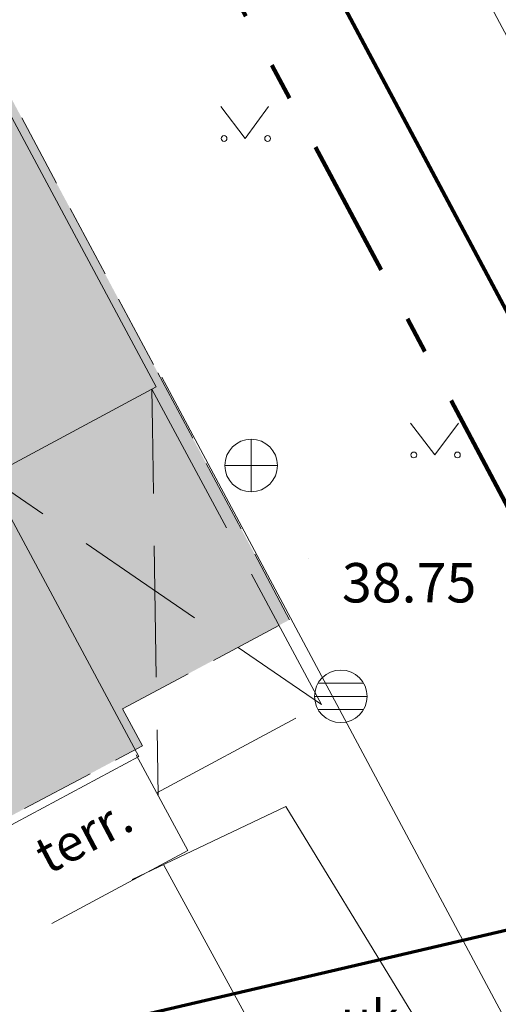
# Model space of a CAD drawing. Units: millimetres. Extents: x 545983335 to 546179684, y 6580309724 to 6580453271.
# Drawn here: x 546023112 to 546032210, y 6580363838 to 6580382571 of the extents above; entities that cross this region are included whole.
import ezdxf

# ---------------------------------------------------------------- set-up
doc = ezdxf.new("R2010")
doc.units = ezdxf.units.MM
doc.header["$MEASUREMENT"] = 0
for name, pattern in [('Double Dashed', [5468.055367, 2645.833254, -1058.333278, 705.555558, -1058.333278]), ('Hidden Line', [1956.111116, 1411.111116, -545]), ('HOONEKK', [4000, 3000, -1000]), ('KATUSEALL', [3500, 1250, -1000, 1250, 0])]:
    doc.linetypes.add(name, pattern=pattern)
for name, color, linetype, lineweight, true_color in [('-tekstid_Pen_No__254', 7, 'Continuous', 13, 0xdadada), ('-UUSPOLUKRUNT_Pen_No__241', 7, 'Continuous', 100, 0x9f009f), ('Hights_Pen_No__251', 7, 'Continuous', 13, 0x6d6d6d), ('Isoh_Pen_No__253', 7, 'Continuous', 13, 0xb6b6b6), ('Nature_Pen_No__252', 7, 'Continuous', 13, 0x929292), ('piir_Pen_No__201', 7, 'Continuous', 50, 0x6f3700)]:
    doc.layers.add(name, color=color, linetype=linetype, lineweight=lineweight, true_color=true_color)
for name, color, linetype, lineweight in [('-UUSPOLUKRUNT_Pen_No__239', 30, 'Continuous', 80), ('-UUSPOLUKRUNT_Pen_No__240', 30, 'Continuous', 13), ('AED_Pen_No__7', 7, 'Continuous', 13), ('HALJASTUS_Pen_No__3', 3, 'Continuous', 13), ('hoone_Pen_No__7', 7, 'Continuous', 13), ('HOONEDET_Pen_No__7', 7, 'Continuous', 13), ('KALDAEHITUSKEELD50M_Pen_No__219', 5, 'Continuous', 70), ('piir_Pen_No__240', 30, 'Continuous', 13), ('Points_Pen_No__7', 7, 'Continuous', 13), ('SITRASS_Pen_No__30', 30, 'Continuous', 13), ('SKKAEV_Pen_No__4', 4, 'Continuous', 13), ('SKKAEV_Pen_No__7', 7, 'Continuous', 13), ('tee_Pen_No__7', 7, 'Continuous', 13), ('uus tee_Pen_No__7', 7, 'Continuous', 13)]:
    doc.layers.add(name, color=color, linetype=linetype, lineweight=lineweight)
doc.layers.add('uus tee', color=7, linetype='Continuous')
doc.styles.add('GENERATED_STYLE_3', font='arial.ttf')
doc.styles.add('GENERATED_STYLE_4', font='italic.shx')
doc.linetypes.add('LA_AED', pattern='A,0,[1,Kopra tee 4_DP_P6HIJOONIS1.Shx,S=39.68254,R=0,X=0,Y=0],-5000,0', length=5000)
doc.linetypes.add('PLUSTEINE', pattern='A,0,[8,Kopra tee 4_DP_P6HIJOONIS1.Shx,S=51.587302,R=0,X=0,Y=0],-6500,0', length=6500)
doc.linetypes.add('SIDETRASS', pattern='A,0,[5,Kopra tee 4_DP_P6HIJOONIS1.Shx,S=79.365079,R=0,X=0,Y=-0.003014],-11500,0', length=11500)
doc.dimstyles.new('GENERATED_STYLE__2', dxfattribs={"dimtxt": 750, "dimasz": 380, "dimexe": 0.18, "dimexo": 0.0625, "dimgap": 0.09, "dimtad": 1, "dimdec": 3, "dimlfac": 0.001, "dimzin": 0, "dimdsep": 46, "dimtxsty": 'GENERATED_STYLE_3', "dimblk": 'ARROWHEAD_2', "dimblk1": 'ARROWHEAD_2', "dimblk2": 'ARROWHEAD_2', "dimcen": 0.09, "dimse1": 1, "dimse2": 1, "dimclrd": 7, "dimclre": 7, "dimclrt": 7, "dimadec": 0, "dimazin": 0, "dimtfac": 1, "dimtdec": 4, "dimtmove": 0, "dimatfit": 3, "dimfxl": 1, "dimtolj": 1, "dimtzin": 0, "dimarcsym": 0})

# ---------------------------------------------------------------- blocks, each defined once
blk = doc.blocks.new('*D40', base_point=(545201057, 6580950657))
at = {"layer": 'uus tee_Pen_No__7', "color": 7, "linetype": 'Continuous', "lineweight": 13, "transparency": 16777216}
for p, q in [((546018039, 6580409121), (546022746, 6580400299)), ((546022415, 6580400122), (546023077, 6580400475)), ((546023034, 6580400289), (546022457, 6580400308)), ((546022746, 6580400299), (546037809, 6580372065)), ((546038097, 6580372056), (546037520, 6580372075))]:
    blk.add_line(p, q, dxfattribs=at)
at = {"layer": 'uus tee_Pen_No__7', "color": 7, "lineweight": 13, "transparency": 16777216, "insert": (546029672, 6580387635), "char_height": 750, "attachment_point": 7, "rotation": 298.0807, "style": 'GENERATED_STYLE_3'}
blk.add_mtext('\\A1;{\\pql;\\fArial Baltic|b0|i0|c186|p34;32,000}', dxfattribs=at)
blk = doc.blocks.new('ARROWHEAD_2')
at = {"color": 0, "linetype": 'Continuous', "lineweight": 0}
for p, q in [((-0.378, -0.655), (0.378, 0.655)), ((0, 0), (-1, 0))]:
    blk.add_line(p, q, dxfattribs=at)
blk = doc.blocks.new('*D41', base_point=(545201057, 6580950657))
at = {"layer": 'uus tee_Pen_No__7', "color": 7, "linetype": 'Continuous', "lineweight": 13, "transparency": 16777216}
for p, q in [((546022746, 6580400299), (546037809, 6580372065)), ((546037478, 6580371889), (546038140, 6580372242)), ((546038097, 6580372056), (546037520, 6580372075)), ((546037809, 6580372065), (546041575, 6580365007)), ((546041244, 6580364831), (546041905, 6580365184)), ((546041286, 6580365017), (546041863, 6580364998)), ((546041575, 6580365007), (546041690, 6580364791))]:
    blk.add_line(p, q, dxfattribs=at)
at = {"layer": 'uus tee_Pen_No__7', "color": 7, "lineweight": 13, "transparency": 16777216, "insert": (546039220, 6580369738), "char_height": 750, "attachment_point": 7, "rotation": 298.0807, "style": 'GENERATED_STYLE_3'}
blk.add_mtext('\\A1;{\\pql;\\fArial Baltic|b0|i0|c186|p34;8,000}', dxfattribs=at)

msp = doc.modelspace()

# ---------------------------------------------------------------- hatches: boundary and pattern name
at = {"layer": '-tekstid_Pen_No__254', "linetype": 'Continuous', "lineweight": 0, "true_color": 0x363636}
msp.add_hatch(color=250, dxfattribs=at).paths.add_polyline_path([(546022547.9696, 6580381831.5856), (546019107.0553, 6580379995.8001), (546020095.5551, 6580378143.0001), (546009243.4406, 6580372353.2151), (546008254.9407, 6580374206.0151), (546004814.0264, 6580372370.2297), (546007920.7403, 6580366547.1438), (546010509.6685, 6580361694.5723), (546013685.8972, 6580363389.1435), (546014062.4686, 6580362683.3149), (546019753.2115, 6580365719.4217), (546025443.9545, 6580368755.5285), (546025067.3831, 6580369461.357), (546028243.6118, 6580371155.9283), (546025654.6835, 6580376008.4998)])

# ---------------------------------------------------------------- linework, layer by layer
at = {"layer": '-UUSPOLUKRUNT_Pen_No__239', "color": 30, "linetype": 'Continuous', "lineweight": 80, "flags": 128}
msp.add_lwpolyline([(546015862.2841, 6580407960.2555), (546062714.0918, 6580432956.4803), (546086974.1525, 6580389228.6461), (546039397.9955, 6580363845.9689)], close=True, dxfattribs=at)
at = {"layer": '-UUSPOLUKRUNT_Pen_No__240', "color": 30, "linetype": 'Continuous', "lineweight": 13, "flags": 128}
msp.add_lwpolyline([(546039397.9955, 6580363845.9689), (546003305.8929, 6580431495.3945)], dxfattribs=at)
at = {"layer": '-UUSPOLUKRUNT_Pen_No__241', "color": 214, "linetype": 'Double Dashed', "lineweight": 100, "true_color": 0x9f009f, "flags": 128}
msp.add_lwpolyline([(546013518.7296, 6580408673.1456), (546063402.0948, 6580435286.7571), (546089343.0062, 6580388529.2536), (546038685.1054, 6580361502.4144)], close=True, dxfattribs=at)
at = {"layer": 'AED_Pen_No__7', "color": 7, "linetype": 'LA_AED', "lineweight": 13, "flags": 128}
msp.add_lwpolyline([(546039429.0611, 6580363854.6114), (546015762.4805, 6580408012.877)], dxfattribs=at)
at = {"layer": 'HALJASTUS_Pen_No__3', "color": 3, "linetype": 'Continuous', "lineweight": 13}
for p, q in [((546026934.1841, 6580380917.2411), (546027397.5888, 6580380310.5348)), ((546027397.5888, 6580380310.5348), (546027843.1704, 6580380917.2411)), ((546030542.4172, 6580374896.5816), (546031005.822, 6580374289.8754)), ((546031005.822, 6580374289.8754), (546031451.4035, 6580374896.5816))]:
    msp.add_line(p, q, dxfattribs=at)
for centre in [(546026996.5655, 6580380310.5348), (546027825.3471, 6580380310.5348), (546030604.7987, 6580374289.8754), (546031433.5803, 6580374289.8754)]:
    msp.add_circle(centre, 55.0059, dxfattribs=at)
at = {"layer": 'hoone_Pen_No__7', "color": 7, "linetype": 'Continuous', "lineweight": 13, "flags": 128}
msp.add_lwpolyline([(546022781.1484, 6580367156.3756), (546025377.8498, 6580368551.6573), (546022517.5951, 6580373874.76), (546025707.3457, 6580375588.7039), (546022434.9014, 6580381678.9155), (546018955.3962, 6580379809.2782), (546019926.5843, 6580378000.5465), (546017694.7993, 6580376802.2024)], dxfattribs=at)
at = {"layer": 'hoone_Pen_No__7', "color": 7, "linetype": 'HOONEKK', "lineweight": 13, "flags": 128}
for points in [[(546025623.1826, 6580375543.4807), (546028847.6352, 6580369542.5844)], [(546025720.194, 6580367862.1212), (546028847.6352, 6580369542.5844)]]:
    msp.add_lwpolyline(points, dxfattribs=at)
at = {"layer": 'HOONEDET_Pen_No__7', "color": 7, "linetype": 'KATUSEALL', "lineweight": 13, "flags": 128}
for points in [[(546025743.3803, 6580367810.3627), (546025623.1826, 6580375543.4807)], [(546022517.5951, 6580373874.76), (546028847.6352, 6580369542.5844)]]:
    msp.add_lwpolyline(points, dxfattribs=at)
at = {"layer": 'HOONEDET_Pen_No__7', "color": 7, "linetype": 'Continuous', "lineweight": 13, "flags": 128}
msp.add_lwpolyline([(546023721.5874, 6580365372.9133), (546026306.7098, 6580366761.9733), (546025328.914, 6580368581.709)], dxfattribs=at)
at = {"layer": 'Isoh_Pen_No__253', "color": 253, "linetype": 'Continuous', "lineweight": 13, "true_color": 0xb6b6b6}
msp.add_open_spline([(546024046.835, 6580398312.7152), (546026488.8382, 6580395022.6512), (546028882.4095, 6580391737.3555), (546031119.471, 6580388502.4435), (546036061.7414, 6580381355.6526), (546040240.121, 6580374454.8717), (546043205.1551, 6580364476.8712), (546045541.666, 6580356613.9917), (546047124.7228, 6580346840.2837), (546046377.7, 6580339259.5278)], degree=3, knots=[0, 0, 0, 0, 1, 1, 1, 2, 2, 2, 3, 3, 3, 3], dxfattribs=at)
at = {"layer": 'KALDAEHITUSKEELD50M_Pen_No__219', "color": 5, "linetype": 'PLUSTEINE', "lineweight": 70, "flags": 128}
msp.add_lwpolyline([(545999960.4264, 6580357679.8537), (546075515.5116, 6580375331.8603, -0.0637493971), (546102960.1791, 6580377587.5842)], format="xyb", dxfattribs=at)
at = {"layer": 'Nature_Pen_No__252', "color": 252, "linetype": 'Hidden Line', "lineweight": 13, "true_color": 0x929292}
for p, q in [((546025654.6835, 6580376008.4998), (546022547.9696, 6580381831.5856)), ((546028243.6118, 6580371155.9283), (546025654.6835, 6580376008.4998)), ((546025067.3831, 6580369461.357), (546028243.6118, 6580371155.9283)), ((546025443.9545, 6580368755.5285), (546025067.3831, 6580369461.357)), ((546019753.2115, 6580365719.4217), (546025443.9545, 6580368755.5285))]:
    msp.add_line(p, q, dxfattribs=at)
at = {"layer": 'piir_Pen_No__201', "color": 36, "linetype": 'Continuous', "lineweight": 50, "true_color": 0x6f3700, "flags": 128}
msp.add_lwpolyline([(546015860, 6580407960), (546039400, 6580363850), (546062320, 6580376070), (546081900, 6580386520), (546086970, 6580389230), (546082950, 6580396480), (546069110, 6580421430), (546062710, 6580432960), (546057710, 6580430290)], close=True, dxfattribs=at)
at = {"layer": 'piir_Pen_No__240', "color": 30, "linetype": 'Continuous', "lineweight": 13, "flags": 128}
msp.add_lwpolyline([(545985870, 6580391960), (546009400, 6580347840), (546039400, 6580363850), (546015860, 6580407960)], close=True, dxfattribs=at)
at = {"layer": 'Points_Pen_No__7', "color": 7, "linetype": 'Continuous', "lineweight": 13}
msp.add_line((546028593.8157, 6580372319.3309), (546028593.8657, 6580372319.3309), dxfattribs=at)
at = {"layer": 'SITRASS_Pen_No__30', "color": 30, "linetype": 'SIDETRASS', "lineweight": 13, "flags": 128}
msp.add_lwpolyline([(546025248.4205, 6580366209.8554), (546028170, 6580367600), (546032645, 6580360270), (546034330, 6580357510), (546034550, 6580356660), (546034350, 6580356070), (546034070, 6580355500), (546031645.2377, 6580354199.3387)], dxfattribs=at)
at = {"layer": 'SKKAEV_Pen_No__4', "color": 4, "linetype": 'Continuous', "lineweight": 13}
for p, q in [((546027511.6642, 6580373589.1707), (546027511.6642, 6580374589.1707)), ((546027511.6642, 6580373589.1707), (546027511.6642, 6580374589.1707)), ((546027011.6642, 6580374089.1707), (546028011.6642, 6580374089.1707)), ((546027011.6642, 6580374089.1707), (546028011.6642, 6580374089.1707)), ((546029645.6536, 6580369947.4729), (546028785.6536, 6580369947.4729)), ((546029645.6536, 6580369947.4729), (546028785.6536, 6580369947.4729)), ((546028715.6536, 6580369697.4729), (546029715.6536, 6580369697.4729)), ((546028715.6536, 6580369697.4729), (546029715.6536, 6580369697.4729)), ((546029645.6536, 6580369447.4729), (546028785.6536, 6580369447.4729)), ((546029645.6536, 6580369447.4729), (546028785.6536, 6580369447.4729))]:
    msp.add_line(p, q, dxfattribs=at)
for centre in [(546027511.6642, 6580374089.1707), (546027511.6642, 6580374089.1707), (546029215.6536, 6580369697.4729), (546029215.6536, 6580369697.4729)]:
    msp.add_circle(centre, 500, dxfattribs=at)
at = {"layer": 'SKKAEV_Pen_No__7', "color": 7, "linetype": 'Continuous', "lineweight": 13}
for p, q in [((546027511.6642, 6580373589.1707), (546027511.6642, 6580374589.1707)), ((546027011.6642, 6580374089.1707), (546028011.6642, 6580374089.1707)), ((546029645.6536, 6580369947.4729), (546028785.6536, 6580369947.4729)), ((546028715.6536, 6580369697.4729), (546029715.6536, 6580369697.4729)), ((546029645.6536, 6580369447.4729), (546028785.6536, 6580369447.4729))]:
    msp.add_line(p, q, dxfattribs=at)
for centre in [(546027511.6642, 6580374089.1707), (546029215.6536, 6580369697.4729)]:
    msp.add_circle(centre, 500, dxfattribs=at)
at = {"layer": 'tee_Pen_No__7', "color": 7, "linetype": 'Continuous', "lineweight": 13, "flags": 128}
msp.add_lwpolyline([(546025815.5746, 6580375768.7802), (546033890.7548, 6580360643.1961), (546030129.3056, 6580358636.44), (546025851.0639, 6580366485.0134)], dxfattribs=at)

# ---------------------------------------------------------------- texts
at = {"layer": 'Hights_Pen_No__251', "color": 251, "linetype": 'Continuous', "lineweight": 13, "true_color": 0x6d6d6d, "insert": (546029236.6728, 6580371483.4975), "char_height": 750, "attachment_point": 7, "style": 'GENERATED_STYLE_4'}
msp.add_mtext('\\A1;{\\pql;\\Fitalic.shx;38.75}', dxfattribs=at)
at = {"layer": 'HOONEDET_Pen_No__7', "color": 7, "linetype": 'Continuous', "lineweight": 13, "insert": (546023651.1604, 6580366298.5634), "char_height": 700, "attachment_point": 7, "rotation": 27.86621553, "style": 'GENERATED_STYLE_3'}
msp.add_mtext('\\A1;{\\pql;\\fArial Baltic|b0|i0|c186|p34;terr.}', dxfattribs=at)
at = {"layer": 'tee_Pen_No__7', "color": 7, "linetype": 'Continuous', "lineweight": 13, "insert": (546029216.847, 6580363219.0687), "char_height": 700, "attachment_point": 7, "style": 'GENERATED_STYLE_3'}
msp.add_mtext('\\A1;{\\pql;\\fArial Baltic|b0|i0|c186|p34;uk}', dxfattribs=at)

# ---------------------------------------------------------------- dimensions: what is measured, and where the dimension line sits
at = {"layer": 'uus tee', "color": 7, "linetype": 'Continuous', "lineweight": 13}
for base, p1, p2, picture, middle in [((546037808.8125, 6580372065.4704), (546024974.2316, 6580401487.4356), (546040037.0869, 6580373254.2922), '*D40', (546030730.7122, 6580386447.672)), ((546041574.5263, 6580365007.1846), (546040037.0869, 6580373254.2922), (546039397.9955, 6580363845.9689), '*D41', (546040144.3807, 6580368803.112))]:
    dim = msp.add_linear_dim(base=base, p1=p1, p2=p2, angle=298.08066861, dimstyle='GENERATED_STYLE__2', dxfattribs=at)
    dim.commit()
    dim.dimension.update_dxf_attribs({"geometry": picture, "text_midpoint": middle, "dimtype": 160, "text_rotation": 298.08066861})

doc.saveas('drawing.dxf')
